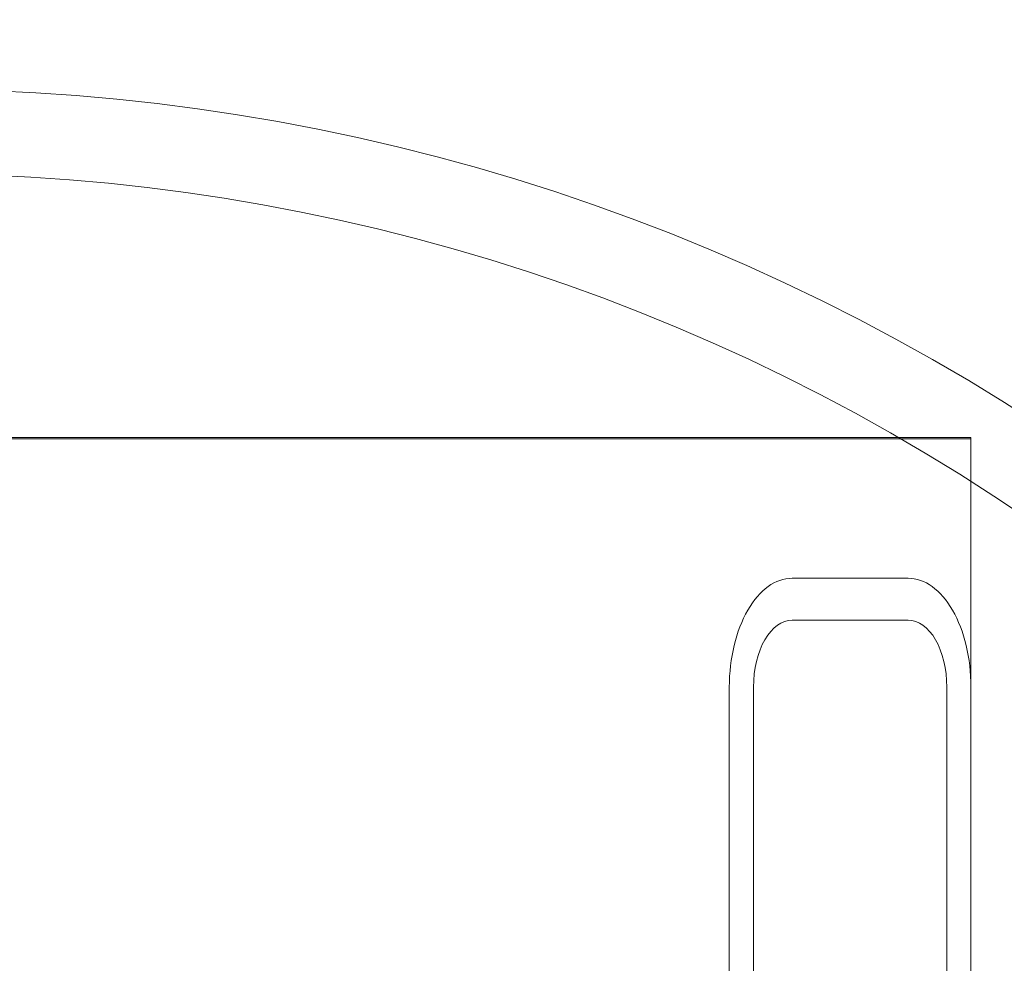
# Model space of a CAD drawing. Units: millimetres. Extents: x -214 to 5321, y -135 to 6275.
# Drawn here: x 3049 to 3131, y 3322 to 3400 of the extents above; entities that cross this region are included whole.
import ezdxf

# ---------------------------------------------------------------- set-up
doc = ezdxf.new("R2010")
doc.units = ezdxf.units.MM
doc.layers.add('Warstwa 1', color=7, linetype='Continuous')

msp = doc.modelspace()

# ---------------------------------------------------------------- linework, layer by layer
at = {"layer": 'Warstwa 1', "color": 0, "lineweight": 5}
for points, knots in [([(3199.998, 3164.979), (3226.328, 3235.659), (3202.938, 3315.229), (3142.548, 3360.419), (3142.548, 3360.419), (3082.168, 3405.609), (2999.218, 3405.619), (2938.838, 3360.419), (2938.838, 3360.419), (2878.448, 3315.229), (2855.058, 3235.659), (2881.388, 3164.979)], [0, 0, 0, 0, 0.25, 0.25, 0.25, 0.25, 0.5, 0.5, 0.5, 0.5, 1, 1, 1, 1]), ([(3199.998, 3164.979), (3226.328, 3235.659), (3202.938, 3315.229), (3142.548, 3360.419), (3142.548, 3360.419), (3082.168, 3405.609), (2999.218, 3405.619), (2938.838, 3360.419), (2938.838, 3360.419), (2878.448, 3315.229), (2855.058, 3235.659), (2881.388, 3164.979)], [0, 0, 0, 0, 0.25, 0.25, 0.25, 0.25, 0.5, 0.5, 0.5, 0.5, 1, 1, 1, 1]), ([(3193.438, 3167.419), (3218.678, 3235.189), (3196.258, 3311.489), (3138.358, 3354.819), (3138.358, 3354.819), (3080.458, 3398.149), (3000.928, 3398.149), (2943.028, 3354.819), (2943.028, 3354.819), (2885.128, 3311.489), (2862.698, 3235.189), (2887.948, 3167.419)], [0, 0, 0, 0, 0.25, 0.25, 0.25, 0.25, 0.5, 0.5, 0.5, 0.5, 1, 1, 1, 1]), ([(3193.438, 3167.419), (3218.678, 3235.189), (3196.258, 3311.489), (3138.358, 3354.819), (3138.358, 3354.819), (3080.458, 3398.149), (3000.928, 3398.149), (2943.028, 3354.819), (2943.028, 3354.819), (2885.128, 3311.489), (2862.698, 3235.189), (2887.948, 3167.419)], [0, 0, 0, 0, 0.25, 0.25, 0.25, 0.25, 0.5, 0.5, 0.5, 0.5, 1, 1, 1, 1]), ([(3113.388, 3353.819), (3112.008, 3353.819), (3110.688, 3352.869), (3109.718, 3351.179), (3109.718, 3351.179), (3108.738, 3349.489), (3108.188, 3347.199), (3108.188, 3344.809)], [0, 0, 0, 0, 0.333333, 0.333333, 0.333333, 0.333333, 1, 1, 1, 1]), ([(3113.388, 3353.819), (3112.008, 3353.819), (3110.688, 3352.869), (3109.718, 3351.179), (3109.718, 3351.179), (3108.738, 3349.489), (3108.188, 3347.199), (3108.188, 3344.809)], [0, 0, 0, 0, 0.333333, 0.333333, 0.333333, 0.333333, 1, 1, 1, 1]), ([(3113.388, 3353.819), (3112.008, 3353.819), (3110.688, 3352.869), (3109.718, 3351.179), (3109.718, 3351.179), (3108.738, 3349.489), (3108.188, 3347.199), (3108.188, 3344.809)], [0, 0, 0, 0, 0.333333, 0.333333, 0.333333, 0.333333, 1, 1, 1, 1]), ([(3113.388, 3353.819), (3112.008, 3353.819), (3110.688, 3352.869), (3109.718, 3351.179), (3109.718, 3351.179), (3108.738, 3349.489), (3108.188, 3347.199), (3108.188, 3344.809)], [0, 0, 0, 0, 0.333333, 0.333333, 0.333333, 0.333333, 1, 1, 1, 1]), ([(3113.388, 3353.819), (3112.008, 3353.819), (3110.688, 3352.869), (3109.718, 3351.179), (3109.718, 3351.179), (3108.738, 3349.489), (3108.188, 3347.199), (3108.188, 3344.809)], [0, 0, 0, 0, 0.333333, 0.333333, 0.333333, 0.333333, 1, 1, 1, 1]), ([(3113.388, 3353.819), (3112.008, 3353.819), (3110.688, 3352.869), (3109.718, 3351.179), (3109.718, 3351.179), (3108.738, 3349.489), (3108.188, 3347.199), (3108.188, 3344.809)], [0, 0, 0, 0, 0.333333, 0.333333, 0.333333, 0.333333, 1, 1, 1, 1]), ([(3113.388, 3353.819), (3112.008, 3353.819), (3110.688, 3352.869), (3109.718, 3351.179), (3109.718, 3351.179), (3108.738, 3349.489), (3108.188, 3347.199), (3108.188, 3344.809)], [0, 0, 0, 0, 0.333333, 0.333333, 0.333333, 0.333333, 1, 1, 1, 1]), ([(3113.388, 3353.819), (3112.008, 3353.819), (3110.688, 3352.869), (3109.718, 3351.179), (3109.718, 3351.179), (3108.738, 3349.489), (3108.188, 3347.199), (3108.188, 3344.809)], [0, 0, 0, 0, 0.333333, 0.333333, 0.333333, 0.333333, 1, 1, 1, 1]), ([(3113.388, 3353.819), (3112.008, 3353.819), (3110.688, 3352.869), (3109.718, 3351.179), (3109.718, 3351.179), (3108.738, 3349.489), (3108.188, 3347.199), (3108.188, 3344.809)], [0, 0, 0, 0, 0.333333, 0.333333, 0.333333, 0.333333, 1, 1, 1, 1]), ([(3113.388, 3353.819), (3112.008, 3353.819), (3110.688, 3352.869), (3109.718, 3351.179), (3109.718, 3351.179), (3108.738, 3349.489), (3108.188, 3347.199), (3108.188, 3344.809)], [0, 0, 0, 0, 0.333333, 0.333333, 0.333333, 0.333333, 1, 1, 1, 1]), ([(3113.388, 3353.819), (3112.008, 3353.819), (3110.688, 3352.869), (3109.718, 3351.179), (3109.718, 3351.179), (3108.738, 3349.489), (3108.188, 3347.199), (3108.188, 3344.809)], [0, 0, 0, 0, 0.333333, 0.333333, 0.333333, 0.333333, 1, 1, 1, 1]), ([(3113.388, 3353.819), (3112.008, 3353.819), (3110.688, 3352.869), (3109.718, 3351.179), (3109.718, 3351.179), (3108.738, 3349.489), (3108.188, 3347.199), (3108.188, 3344.809)], [0, 0, 0, 0, 0.333333, 0.333333, 0.333333, 0.333333, 1, 1, 1, 1]), ([(3113.388, 3353.819), (3112.008, 3353.819), (3110.688, 3352.869), (3109.718, 3351.179), (3109.718, 3351.179), (3108.738, 3349.489), (3108.188, 3347.199), (3108.188, 3344.809)], [0, 0, 0, 0, 0.333333, 0.333333, 0.333333, 0.333333, 1, 1, 1, 1]), ([(3113.388, 3353.819), (3112.008, 3353.819), (3110.688, 3352.869), (3109.718, 3351.179), (3109.718, 3351.179), (3108.738, 3349.489), (3108.188, 3347.199), (3108.188, 3344.809)], [0, 0, 0, 0, 0.333333, 0.333333, 0.333333, 0.333333, 1, 1, 1, 1]), ([(3113.388, 3353.819), (3112.008, 3353.819), (3110.688, 3352.869), (3109.718, 3351.179), (3109.718, 3351.179), (3108.738, 3349.489), (3108.188, 3347.199), (3108.188, 3344.809)], [0, 0, 0, 0, 0.333333, 0.333333, 0.333333, 0.333333, 1, 1, 1, 1]), ([(3113.388, 3353.819), (3112.008, 3353.819), (3110.688, 3352.869), (3109.718, 3351.179), (3109.718, 3351.179), (3108.738, 3349.489), (3108.188, 3347.199), (3108.188, 3344.809)], [0, 0, 0, 0, 0.333333, 0.333333, 0.333333, 0.333333, 1, 1, 1, 1]), ([(3113.388, 3353.819), (3112.008, 3353.819), (3110.688, 3352.869), (3109.718, 3351.179), (3109.718, 3351.179), (3108.738, 3349.489), (3108.188, 3347.199), (3108.188, 3344.809)], [0, 0, 0, 0, 0.333333, 0.333333, 0.333333, 0.333333, 1, 1, 1, 1]), ([(3113.388, 3353.819), (3112.008, 3353.819), (3110.688, 3352.869), (3109.718, 3351.179), (3109.718, 3351.179), (3108.738, 3349.489), (3108.188, 3347.199), (3108.188, 3344.809)], [0, 0, 0, 0, 0.333333, 0.333333, 0.333333, 0.333333, 1, 1, 1, 1]), ([(3113.388, 3353.819), (3112.008, 3353.819), (3110.688, 3352.869), (3109.718, 3351.179), (3109.718, 3351.179), (3108.738, 3349.489), (3108.188, 3347.199), (3108.188, 3344.809)], [0, 0, 0, 0, 0.333333, 0.333333, 0.333333, 0.333333, 1, 1, 1, 1]), ([(3113.388, 3353.819), (3112.008, 3353.819), (3110.688, 3352.869), (3109.718, 3351.179), (3109.718, 3351.179), (3108.738, 3349.489), (3108.188, 3347.199), (3108.188, 3344.809)], [0, 0, 0, 0, 0.333333, 0.333333, 0.333333, 0.333333, 1, 1, 1, 1]), ([(3113.388, 3353.819), (3112.008, 3353.819), (3110.688, 3352.869), (3109.718, 3351.179), (3109.718, 3351.179), (3108.738, 3349.489), (3108.188, 3347.199), (3108.188, 3344.809)], [0, 0, 0, 0, 0.333333, 0.333333, 0.333333, 0.333333, 1, 1, 1, 1]), ([(3128.188, 3344.809), (3128.188, 3347.199), (3127.648, 3349.489), (3126.668, 3351.179), (3126.668, 3351.179), (3125.698, 3352.869), (3124.368, 3353.819), (3122.988, 3353.819)], [0, 0, 0, 0, 0.333333, 0.333333, 0.333333, 0.333333, 1, 1, 1, 1]), ([(3128.188, 3344.809), (3128.188, 3347.199), (3127.648, 3349.489), (3126.668, 3351.179), (3126.668, 3351.179), (3125.698, 3352.869), (3124.368, 3353.819), (3122.988, 3353.819)], [0, 0, 0, 0, 0.333333, 0.333333, 0.333333, 0.333333, 1, 1, 1, 1]), ([(3128.188, 3344.809), (3128.188, 3347.199), (3127.648, 3349.489), (3126.668, 3351.179), (3126.668, 3351.179), (3125.698, 3352.869), (3124.368, 3353.819), (3122.988, 3353.819)], [0, 0, 0, 0, 0.333333, 0.333333, 0.333333, 0.333333, 1, 1, 1, 1]), ([(3128.188, 3344.809), (3128.188, 3347.199), (3127.648, 3349.489), (3126.668, 3351.179), (3126.668, 3351.179), (3125.698, 3352.869), (3124.368, 3353.819), (3122.988, 3353.819)], [0, 0, 0, 0, 0.333333, 0.333333, 0.333333, 0.333333, 1, 1, 1, 1]), ([(3128.188, 3344.809), (3128.188, 3347.199), (3127.648, 3349.489), (3126.668, 3351.179), (3126.668, 3351.179), (3125.698, 3352.869), (3124.368, 3353.819), (3122.988, 3353.819)], [0, 0, 0, 0, 0.333333, 0.333333, 0.333333, 0.333333, 1, 1, 1, 1]), ([(3128.188, 3344.809), (3128.188, 3347.199), (3127.648, 3349.489), (3126.668, 3351.179), (3126.668, 3351.179), (3125.698, 3352.869), (3124.368, 3353.819), (3122.988, 3353.819)], [0, 0, 0, 0, 0.333333, 0.333333, 0.333333, 0.333333, 1, 1, 1, 1]), ([(3128.188, 3344.809), (3128.188, 3347.199), (3127.648, 3349.489), (3126.668, 3351.179), (3126.668, 3351.179), (3125.698, 3352.869), (3124.368, 3353.819), (3122.988, 3353.819)], [0, 0, 0, 0, 0.333333, 0.333333, 0.333333, 0.333333, 1, 1, 1, 1]), ([(3128.188, 3344.809), (3128.188, 3347.199), (3127.648, 3349.489), (3126.668, 3351.179), (3126.668, 3351.179), (3125.698, 3352.869), (3124.368, 3353.819), (3122.988, 3353.819)], [0, 0, 0, 0, 0.333333, 0.333333, 0.333333, 0.333333, 1, 1, 1, 1]), ([(3128.188, 3344.809), (3128.188, 3347.199), (3127.648, 3349.489), (3126.668, 3351.179), (3126.668, 3351.179), (3125.698, 3352.869), (3124.368, 3353.819), (3122.988, 3353.819)], [0, 0, 0, 0, 0.333333, 0.333333, 0.333333, 0.333333, 1, 1, 1, 1]), ([(3128.188, 3344.809), (3128.188, 3347.199), (3127.648, 3349.489), (3126.668, 3351.179), (3126.668, 3351.179), (3125.698, 3352.869), (3124.368, 3353.819), (3122.988, 3353.819)], [0, 0, 0, 0, 0.333333, 0.333333, 0.333333, 0.333333, 1, 1, 1, 1]), ([(3128.188, 3344.809), (3128.188, 3347.199), (3127.648, 3349.489), (3126.668, 3351.179), (3126.668, 3351.179), (3125.698, 3352.869), (3124.368, 3353.819), (3122.988, 3353.819)], [0, 0, 0, 0, 0.333333, 0.333333, 0.333333, 0.333333, 1, 1, 1, 1]), ([(3128.188, 3344.809), (3128.188, 3347.199), (3127.648, 3349.489), (3126.668, 3351.179), (3126.668, 3351.179), (3125.698, 3352.869), (3124.368, 3353.819), (3122.988, 3353.819)], [0, 0, 0, 0, 0.333333, 0.333333, 0.333333, 0.333333, 1, 1, 1, 1]), ([(3128.188, 3344.809), (3128.188, 3347.199), (3127.648, 3349.489), (3126.668, 3351.179), (3126.668, 3351.179), (3125.698, 3352.869), (3124.368, 3353.819), (3122.988, 3353.819)], [0, 0, 0, 0, 0.333333, 0.333333, 0.333333, 0.333333, 1, 1, 1, 1]), ([(3128.188, 3344.809), (3128.188, 3347.199), (3127.648, 3349.489), (3126.668, 3351.179), (3126.668, 3351.179), (3125.698, 3352.869), (3124.368, 3353.819), (3122.988, 3353.819)], [0, 0, 0, 0, 0.333333, 0.333333, 0.333333, 0.333333, 1, 1, 1, 1]), ([(3128.188, 3344.809), (3128.188, 3347.199), (3127.648, 3349.489), (3126.668, 3351.179), (3126.668, 3351.179), (3125.698, 3352.869), (3124.368, 3353.819), (3122.988, 3353.819)], [0, 0, 0, 0, 0.333333, 0.333333, 0.333333, 0.333333, 1, 1, 1, 1]), ([(3128.188, 3344.809), (3128.188, 3347.199), (3127.648, 3349.489), (3126.668, 3351.179), (3126.668, 3351.179), (3125.698, 3352.869), (3124.368, 3353.819), (3122.988, 3353.819)], [0, 0, 0, 0, 0.333333, 0.333333, 0.333333, 0.333333, 1, 1, 1, 1]), ([(3128.188, 3344.809), (3128.188, 3347.199), (3127.648, 3349.489), (3126.668, 3351.179), (3126.668, 3351.179), (3125.698, 3352.869), (3124.368, 3353.819), (3122.988, 3353.819)], [0, 0, 0, 0, 0.333333, 0.333333, 0.333333, 0.333333, 1, 1, 1, 1]), ([(3128.188, 3344.809), (3128.188, 3347.199), (3127.648, 3349.489), (3126.668, 3351.179), (3126.668, 3351.179), (3125.698, 3352.869), (3124.368, 3353.819), (3122.988, 3353.819)], [0, 0, 0, 0, 0.333333, 0.333333, 0.333333, 0.333333, 1, 1, 1, 1]), ([(3128.188, 3344.809), (3128.188, 3347.199), (3127.648, 3349.489), (3126.668, 3351.179), (3126.668, 3351.179), (3125.698, 3352.869), (3124.368, 3353.819), (3122.988, 3353.819)], [0, 0, 0, 0, 0.333333, 0.333333, 0.333333, 0.333333, 1, 1, 1, 1]), ([(3128.188, 3344.809), (3128.188, 3347.199), (3127.648, 3349.489), (3126.668, 3351.179), (3126.668, 3351.179), (3125.698, 3352.869), (3124.368, 3353.819), (3122.988, 3353.819)], [0, 0, 0, 0, 0.333333, 0.333333, 0.333333, 0.333333, 1, 1, 1, 1]), ([(3128.188, 3344.809), (3128.188, 3347.199), (3127.648, 3349.489), (3126.668, 3351.179), (3126.668, 3351.179), (3125.698, 3352.869), (3124.368, 3353.819), (3122.988, 3353.819)], [0, 0, 0, 0, 0.333333, 0.333333, 0.333333, 0.333333, 1, 1, 1, 1]), ([(3113.388, 3350.349), (3112.548, 3350.349), (3111.728, 3349.769), (3111.128, 3348.729), (3111.128, 3348.729), (3110.528, 3347.689), (3110.188, 3346.279), (3110.188, 3344.809)], [0, 0, 0, 0, 0.333333, 0.333333, 0.333333, 0.333333, 1, 1, 1, 1]), ([(3113.388, 3350.349), (3112.548, 3350.349), (3111.728, 3349.769), (3111.128, 3348.729), (3111.128, 3348.729), (3110.528, 3347.689), (3110.188, 3346.279), (3110.188, 3344.809)], [0, 0, 0, 0, 0.333333, 0.333333, 0.333333, 0.333333, 1, 1, 1, 1]), ([(3113.388, 3350.349), (3112.548, 3350.349), (3111.728, 3349.769), (3111.128, 3348.729), (3111.128, 3348.729), (3110.528, 3347.689), (3110.188, 3346.279), (3110.188, 3344.809)], [0, 0, 0, 0, 0.333333, 0.333333, 0.333333, 0.333333, 1, 1, 1, 1]), ([(3113.388, 3350.349), (3112.548, 3350.349), (3111.728, 3349.769), (3111.128, 3348.729), (3111.128, 3348.729), (3110.528, 3347.689), (3110.188, 3346.279), (3110.188, 3344.809)], [0, 0, 0, 0, 0.333333, 0.333333, 0.333333, 0.333333, 1, 1, 1, 1]), ([(3113.388, 3350.349), (3112.548, 3350.349), (3111.728, 3349.769), (3111.128, 3348.729), (3111.128, 3348.729), (3110.528, 3347.689), (3110.188, 3346.279), (3110.188, 3344.809)], [0, 0, 0, 0, 0.333333, 0.333333, 0.333333, 0.333333, 1, 1, 1, 1]), ([(3113.388, 3350.349), (3112.548, 3350.349), (3111.728, 3349.769), (3111.128, 3348.729), (3111.128, 3348.729), (3110.528, 3347.689), (3110.188, 3346.279), (3110.188, 3344.809)], [0, 0, 0, 0, 0.333333, 0.333333, 0.333333, 0.333333, 1, 1, 1, 1]), ([(3113.388, 3350.349), (3112.548, 3350.349), (3111.728, 3349.769), (3111.128, 3348.729), (3111.128, 3348.729), (3110.528, 3347.689), (3110.188, 3346.279), (3110.188, 3344.809)], [0, 0, 0, 0, 0.333333, 0.333333, 0.333333, 0.333333, 1, 1, 1, 1]), ([(3113.388, 3350.349), (3112.548, 3350.349), (3111.728, 3349.769), (3111.128, 3348.729), (3111.128, 3348.729), (3110.528, 3347.689), (3110.188, 3346.279), (3110.188, 3344.809)], [0, 0, 0, 0, 0.333333, 0.333333, 0.333333, 0.333333, 1, 1, 1, 1]), ([(3113.388, 3350.349), (3112.548, 3350.349), (3111.728, 3349.769), (3111.128, 3348.729), (3111.128, 3348.729), (3110.528, 3347.689), (3110.188, 3346.279), (3110.188, 3344.809)], [0, 0, 0, 0, 0.333333, 0.333333, 0.333333, 0.333333, 1, 1, 1, 1]), ([(3113.388, 3350.349), (3112.548, 3350.349), (3111.728, 3349.769), (3111.128, 3348.729), (3111.128, 3348.729), (3110.528, 3347.689), (3110.188, 3346.279), (3110.188, 3344.809)], [0, 0, 0, 0, 0.333333, 0.333333, 0.333333, 0.333333, 1, 1, 1, 1]), ([(3113.388, 3350.349), (3112.548, 3350.349), (3111.728, 3349.769), (3111.128, 3348.729), (3111.128, 3348.729), (3110.528, 3347.689), (3110.188, 3346.279), (3110.188, 3344.809)], [0, 0, 0, 0, 0.333333, 0.333333, 0.333333, 0.333333, 1, 1, 1, 1]), ([(3113.388, 3350.349), (3112.548, 3350.349), (3111.728, 3349.769), (3111.128, 3348.729), (3111.128, 3348.729), (3110.528, 3347.689), (3110.188, 3346.279), (3110.188, 3344.809)], [0, 0, 0, 0, 0.333333, 0.333333, 0.333333, 0.333333, 1, 1, 1, 1]), ([(3113.388, 3350.349), (3112.548, 3350.349), (3111.728, 3349.769), (3111.128, 3348.729), (3111.128, 3348.729), (3110.528, 3347.689), (3110.188, 3346.279), (3110.188, 3344.809)], [0, 0, 0, 0, 0.333333, 0.333333, 0.333333, 0.333333, 1, 1, 1, 1]), ([(3113.388, 3350.349), (3112.548, 3350.349), (3111.728, 3349.769), (3111.128, 3348.729), (3111.128, 3348.729), (3110.528, 3347.689), (3110.188, 3346.279), (3110.188, 3344.809)], [0, 0, 0, 0, 0.333333, 0.333333, 0.333333, 0.333333, 1, 1, 1, 1]), ([(3113.388, 3350.349), (3112.548, 3350.349), (3111.728, 3349.769), (3111.128, 3348.729), (3111.128, 3348.729), (3110.528, 3347.689), (3110.188, 3346.279), (3110.188, 3344.809)], [0, 0, 0, 0, 0.333333, 0.333333, 0.333333, 0.333333, 1, 1, 1, 1]), ([(3113.388, 3350.349), (3112.548, 3350.349), (3111.728, 3349.769), (3111.128, 3348.729), (3111.128, 3348.729), (3110.528, 3347.689), (3110.188, 3346.279), (3110.188, 3344.809)], [0, 0, 0, 0, 0.333333, 0.333333, 0.333333, 0.333333, 1, 1, 1, 1]), ([(3113.388, 3350.349), (3112.548, 3350.349), (3111.728, 3349.769), (3111.128, 3348.729), (3111.128, 3348.729), (3110.528, 3347.689), (3110.188, 3346.279), (3110.188, 3344.809)], [0, 0, 0, 0, 0.333333, 0.333333, 0.333333, 0.333333, 1, 1, 1, 1]), ([(3113.388, 3350.349), (3112.548, 3350.349), (3111.728, 3349.769), (3111.128, 3348.729), (3111.128, 3348.729), (3110.528, 3347.689), (3110.188, 3346.279), (3110.188, 3344.809)], [0, 0, 0, 0, 0.333333, 0.333333, 0.333333, 0.333333, 1, 1, 1, 1]), ([(3113.388, 3350.349), (3112.548, 3350.349), (3111.728, 3349.769), (3111.128, 3348.729), (3111.128, 3348.729), (3110.528, 3347.689), (3110.188, 3346.279), (3110.188, 3344.809)], [0, 0, 0, 0, 0.333333, 0.333333, 0.333333, 0.333333, 1, 1, 1, 1]), ([(3113.388, 3350.349), (3112.548, 3350.349), (3111.728, 3349.769), (3111.128, 3348.729), (3111.128, 3348.729), (3110.528, 3347.689), (3110.188, 3346.279), (3110.188, 3344.809)], [0, 0, 0, 0, 0.333333, 0.333333, 0.333333, 0.333333, 1, 1, 1, 1]), ([(3113.388, 3350.349), (3112.548, 3350.349), (3111.728, 3349.769), (3111.128, 3348.729), (3111.128, 3348.729), (3110.528, 3347.689), (3110.188, 3346.279), (3110.188, 3344.809)], [0, 0, 0, 0, 0.333333, 0.333333, 0.333333, 0.333333, 1, 1, 1, 1]), ([(3126.188, 3344.809), (3126.188, 3346.279), (3125.858, 3347.689), (3125.258, 3348.729), (3125.258, 3348.729), (3124.658, 3349.769), (3123.838, 3350.349), (3122.988, 3350.349)], [0, 0, 0, 0, 0.333333, 0.333333, 0.333333, 0.333333, 1, 1, 1, 1]), ([(3126.188, 3344.809), (3126.188, 3346.279), (3125.858, 3347.689), (3125.258, 3348.729), (3125.258, 3348.729), (3124.658, 3349.769), (3123.838, 3350.349), (3122.988, 3350.349)], [0, 0, 0, 0, 0.333333, 0.333333, 0.333333, 0.333333, 1, 1, 1, 1]), ([(3126.188, 3344.809), (3126.188, 3346.279), (3125.858, 3347.689), (3125.258, 3348.729), (3125.258, 3348.729), (3124.658, 3349.769), (3123.838, 3350.349), (3122.988, 3350.349)], [0, 0, 0, 0, 0.333333, 0.333333, 0.333333, 0.333333, 1, 1, 1, 1]), ([(3126.188, 3344.809), (3126.188, 3346.279), (3125.858, 3347.689), (3125.258, 3348.729), (3125.258, 3348.729), (3124.658, 3349.769), (3123.838, 3350.349), (3122.988, 3350.349)], [0, 0, 0, 0, 0.333333, 0.333333, 0.333333, 0.333333, 1, 1, 1, 1]), ([(3126.188, 3344.809), (3126.188, 3346.279), (3125.858, 3347.689), (3125.258, 3348.729), (3125.258, 3348.729), (3124.658, 3349.769), (3123.838, 3350.349), (3122.988, 3350.349)], [0, 0, 0, 0, 0.333333, 0.333333, 0.333333, 0.333333, 1, 1, 1, 1]), ([(3126.188, 3344.809), (3126.188, 3346.279), (3125.858, 3347.689), (3125.258, 3348.729), (3125.258, 3348.729), (3124.658, 3349.769), (3123.838, 3350.349), (3122.988, 3350.349)], [0, 0, 0, 0, 0.333333, 0.333333, 0.333333, 0.333333, 1, 1, 1, 1]), ([(3126.188, 3344.809), (3126.188, 3346.279), (3125.858, 3347.689), (3125.258, 3348.729), (3125.258, 3348.729), (3124.658, 3349.769), (3123.838, 3350.349), (3122.988, 3350.349)], [0, 0, 0, 0, 0.333333, 0.333333, 0.333333, 0.333333, 1, 1, 1, 1]), ([(3126.188, 3344.809), (3126.188, 3346.279), (3125.858, 3347.689), (3125.258, 3348.729), (3125.258, 3348.729), (3124.658, 3349.769), (3123.838, 3350.349), (3122.988, 3350.349)], [0, 0, 0, 0, 0.333333, 0.333333, 0.333333, 0.333333, 1, 1, 1, 1]), ([(3126.188, 3344.809), (3126.188, 3346.279), (3125.858, 3347.689), (3125.258, 3348.729), (3125.258, 3348.729), (3124.658, 3349.769), (3123.838, 3350.349), (3122.988, 3350.349)], [0, 0, 0, 0, 0.333333, 0.333333, 0.333333, 0.333333, 1, 1, 1, 1]), ([(3126.188, 3344.809), (3126.188, 3346.279), (3125.858, 3347.689), (3125.258, 3348.729), (3125.258, 3348.729), (3124.658, 3349.769), (3123.838, 3350.349), (3122.988, 3350.349)], [0, 0, 0, 0, 0.333333, 0.333333, 0.333333, 0.333333, 1, 1, 1, 1]), ([(3126.188, 3344.809), (3126.188, 3346.279), (3125.858, 3347.689), (3125.258, 3348.729), (3125.258, 3348.729), (3124.658, 3349.769), (3123.838, 3350.349), (3122.988, 3350.349)], [0, 0, 0, 0, 0.333333, 0.333333, 0.333333, 0.333333, 1, 1, 1, 1]), ([(3126.188, 3344.809), (3126.188, 3346.279), (3125.858, 3347.689), (3125.258, 3348.729), (3125.258, 3348.729), (3124.658, 3349.769), (3123.838, 3350.349), (3122.988, 3350.349)], [0, 0, 0, 0, 0.333333, 0.333333, 0.333333, 0.333333, 1, 1, 1, 1]), ([(3126.188, 3344.809), (3126.188, 3346.279), (3125.858, 3347.689), (3125.258, 3348.729), (3125.258, 3348.729), (3124.658, 3349.769), (3123.838, 3350.349), (3122.988, 3350.349)], [0, 0, 0, 0, 0.333333, 0.333333, 0.333333, 0.333333, 1, 1, 1, 1]), ([(3126.188, 3344.809), (3126.188, 3346.279), (3125.858, 3347.689), (3125.258, 3348.729), (3125.258, 3348.729), (3124.658, 3349.769), (3123.838, 3350.349), (3122.988, 3350.349)], [0, 0, 0, 0, 0.333333, 0.333333, 0.333333, 0.333333, 1, 1, 1, 1]), ([(3126.188, 3344.809), (3126.188, 3346.279), (3125.858, 3347.689), (3125.258, 3348.729), (3125.258, 3348.729), (3124.658, 3349.769), (3123.838, 3350.349), (3122.988, 3350.349)], [0, 0, 0, 0, 0.333333, 0.333333, 0.333333, 0.333333, 1, 1, 1, 1]), ([(3126.188, 3344.809), (3126.188, 3346.279), (3125.858, 3347.689), (3125.258, 3348.729), (3125.258, 3348.729), (3124.658, 3349.769), (3123.838, 3350.349), (3122.988, 3350.349)], [0, 0, 0, 0, 0.333333, 0.333333, 0.333333, 0.333333, 1, 1, 1, 1]), ([(3126.188, 3344.809), (3126.188, 3346.279), (3125.858, 3347.689), (3125.258, 3348.729), (3125.258, 3348.729), (3124.658, 3349.769), (3123.838, 3350.349), (3122.988, 3350.349)], [0, 0, 0, 0, 0.333333, 0.333333, 0.333333, 0.333333, 1, 1, 1, 1]), ([(3126.188, 3344.809), (3126.188, 3346.279), (3125.858, 3347.689), (3125.258, 3348.729), (3125.258, 3348.729), (3124.658, 3349.769), (3123.838, 3350.349), (3122.988, 3350.349)], [0, 0, 0, 0, 0.333333, 0.333333, 0.333333, 0.333333, 1, 1, 1, 1]), ([(3126.188, 3344.809), (3126.188, 3346.279), (3125.858, 3347.689), (3125.258, 3348.729), (3125.258, 3348.729), (3124.658, 3349.769), (3123.838, 3350.349), (3122.988, 3350.349)], [0, 0, 0, 0, 0.333333, 0.333333, 0.333333, 0.333333, 1, 1, 1, 1]), ([(3126.188, 3344.809), (3126.188, 3346.279), (3125.858, 3347.689), (3125.258, 3348.729), (3125.258, 3348.729), (3124.658, 3349.769), (3123.838, 3350.349), (3122.988, 3350.349)], [0, 0, 0, 0, 0.333333, 0.333333, 0.333333, 0.333333, 1, 1, 1, 1]), ([(3126.188, 3344.809), (3126.188, 3346.279), (3125.858, 3347.689), (3125.258, 3348.729), (3125.258, 3348.729), (3124.658, 3349.769), (3123.838, 3350.349), (3122.988, 3350.349)], [0, 0, 0, 0, 0.333333, 0.333333, 0.333333, 0.333333, 1, 1, 1, 1])]:
    msp.add_open_spline(points, degree=3, knots=knots, dxfattribs=at)
for points in [[(2953.188, 3365.479), (2953.188, 3365.479), (3128.188, 3365.479), (3128.188, 3365.479)], [(3128.188, 3365.359), (3128.188, 3365.359), (2953.188, 3365.359), (2953.188, 3365.359)], [(3128.188, 3365.479), (3128.188, 3365.479), (3128.188, 3296.539), (3128.188, 3296.539)], [(3128.188, 3365.359), (3128.188, 3365.359), (3128.188, 3365.479), (3128.188, 3365.479)], [(3128.188, 3353.819), (3128.188, 3353.819), (3128.188, 3365.359), (3128.188, 3365.359)], [(3122.988, 3353.819), (3122.988, 3353.819), (3113.388, 3353.819), (3113.388, 3353.819)], [(3113.388, 3353.819), (3113.388, 3353.819), (3113.388, 3353.819), (3113.388, 3353.819)], [(3122.988, 3353.819), (3122.988, 3353.819), (3122.988, 3353.819), (3122.988, 3353.819)], [(3128.188, 3284.539), (3128.188, 3284.539), (3128.188, 3353.819), (3128.188, 3353.819)], [(3109.718, 3351.179), (3109.718, 3351.179), (3109.718, 3351.179), (3109.718, 3351.179)], [(3126.668, 3351.179), (3126.668, 3351.179), (3126.668, 3351.179), (3126.668, 3351.179)], [(3122.988, 3350.349), (3122.988, 3350.349), (3113.388, 3350.349), (3113.388, 3350.349)], [(3113.388, 3350.349), (3113.388, 3350.349), (3113.388, 3350.349), (3113.388, 3350.349)], [(3122.988, 3350.349), (3122.988, 3350.349), (3122.988, 3350.349), (3122.988, 3350.349)], [(3111.128, 3348.729), (3111.128, 3348.729), (3111.128, 3348.729), (3111.128, 3348.729)], [(3125.258, 3348.729), (3125.258, 3348.729), (3125.258, 3348.729), (3125.258, 3348.729)], [(3108.188, 3344.809), (3108.188, 3344.809), (3108.188, 3293.539), (3108.188, 3293.539)], [(3108.188, 3344.809), (3108.188, 3344.809), (3108.188, 3344.809), (3108.188, 3344.809)], [(3110.188, 3344.809), (3110.188, 3344.809), (3110.188, 3293.539), (3110.188, 3293.539)], [(3110.188, 3344.809), (3110.188, 3344.809), (3110.188, 3344.809), (3110.188, 3344.809)], [(3126.188, 3293.539), (3126.188, 3293.539), (3126.188, 3344.809), (3126.188, 3344.809)], [(3126.188, 3344.809), (3126.188, 3344.809), (3126.188, 3344.809), (3126.188, 3344.809)], [(3128.188, 3293.539), (3128.188, 3293.539), (3128.188, 3344.809), (3128.188, 3344.809)], [(3128.188, 3344.809), (3128.188, 3344.809), (3128.188, 3344.809), (3128.188, 3344.809)]]:
    msp.add_open_spline(points, degree=3, dxfattribs=at)

doc.saveas('drawing.dxf')
